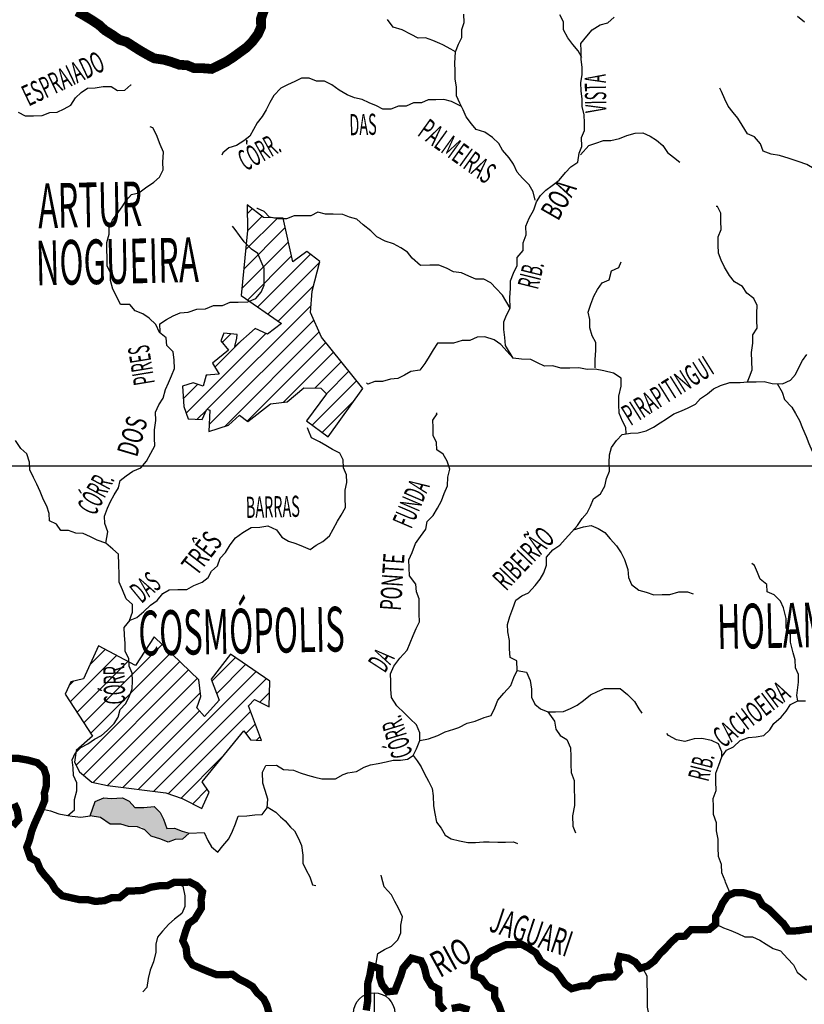
# Model space of a CAD drawing. Extents: x 146537 to 447984, y 7417949 to 7557035.
# Drawn here: x 272102 to 288157, y 7488980 to 7509130 of the extents above; entities that cross this region are included whole.
import ezdxf

# ---------------------------------------------------------------- set-up
doc = ezdxf.new("R2010")
doc.units = 0
doc.header["$MEASUREMENT"] = 0
for name, color, linetype in [('CIDADES', 7, 'CONTINUOUS'), ('Coleta de agua', 3, 'CONTINUOUS'), ('GRADE_BÁSICO_PCJ', 7, 'CONTINUOUS'), ('HACHCIDADE', 7, 'CONTINUOUS'), ('HACHRESERV_AFLUENTES', 131, 'CONTINUOUS'), ('NOMES_CIDADES_PCJ', 7, 'CONTINUOUS'), ('NOMES_RIOS_AFLUENTES_PCJ', 131, 'CONTINUOUS'), ('NOMES_RIOS_PRINCIPAIS', 150, 'CONTINUOUS'), ('RIOS_AFLUENTES_PCJ', 141, 'CONTINUOUS'), ('RIOS_PRINCIPAIS_PCJ', 150, 'CONTINUOUS'), ('UGRHI_PCJ', 7, 'CONTINUOUS')]:
    doc.layers.add(name, color=color, linetype=linetype)
doc.styles.get("Standard").update_dxf_attribs({"font": 'romans.shx', "width": 0.8})

# ---------------------------------------------------------------- blocks, each defined once
blk = doc.blocks.new('coleta')
at = {"layer": 'Coleta de agua'}
for p, q in [((341724, 7444627), (341724, 7443780)), ((341301, 7444203), (342148, 7444203))]:
    blk.add_line(p, q, dxfattribs=at)
blk.add_circle((341724, 7444203), 424, dxfattribs=at)

msp = doc.modelspace()

# ---------------------------------------------------------------- hatches: boundary and pattern name
at = {"layer": 'HACHCIDADE'}
h = msp.add_hatch(dxfattribs=at)
h.set_pattern_fill('ANSI31', color=256, scale=2000, style=0)
h.paths.add_polyline_path([(276755, 7505341), (276766, 7504818), (276632, 7503483), (277459, 7502909), (277173, 7502696), (276918, 7502813), (276502, 7502440), (276544, 7502612), (276552, 7502684), (276281, 7502717), (276217, 7502557), (276377, 7502366), (276048, 7502099), (276186, 7501876), (275920, 7501854), (275857, 7501631), (275655, 7501695), (275432, 7501631), (275464, 7501216), (275549, 7500960), (275837, 7500948), (275932, 7501160), (275995, 7501141), (275973, 7500705), (276377, 7500832), (276600, 7501035), (276769, 7500907), (277236, 7501269), (277576, 7501311), (277916, 7501599), (278266, 7501588), (278383, 7501471), (277969, 7500917), (278414, 7500591), (279125, 7501581), (278276, 7502635), (278053, 7503135), (278085, 7503572), (278245, 7504179), (277979, 7504389), (277693, 7504176), (277491, 7505070), (277088, 7505081)])
h = msp.add_hatch(dxfattribs=at)
h.set_pattern_fill('ANSI31', color=256, scale=2000, style=0)
h.paths.add_polyline_path([(274854, 7496499), (274469, 7495914), (273717, 7496316), (273407, 7495641), (273147, 7495580), (273032, 7495329), (273595, 7494467), (273259, 7494171), (273223, 7493934), (273329, 7493738), (273576, 7493524), (273899, 7493457), (275093, 7493306), (275424, 7493190), (275830, 7492987), (275979, 7493324), (275833, 7493533), (276687, 7494577), (276822, 7494389), (277052, 7494379), (276781, 7495089), (276906, 7495215), (277208, 7495068), (277218, 7495591), (276416, 7496144), (276021, 7495632), (276187, 7495204), (275885, 7494870), (275729, 7495047), (275812, 7495277), (275771, 7495622)])
at = {"layer": 'HACHRESERV_AFLUENTES', "linetype": 'Continuous'}
msp.add_hatch(color=256, dxfattribs=at).paths.add_polyline_path([(274171, 7492666), (274330, 7492618), (274598, 7492613), (274795, 7492422), (275164, 7492309), (275284, 7492354), (275435, 7492356), (275559, 7492468), (275273, 7492583), (275115, 7492580), (275048, 7492770), (274975, 7492902), (274853, 7493028), (274474, 7492987), (274345, 7493134), (274204, 7493208), (273977, 7493191), (273825, 7493208), (273649, 7493128), (273541, 7492840), (273753, 7492802), (273956, 7492669)])

# ---------------------------------------------------------------- linework, layer by layer
at = {"layer": 'CIDADES'}
for points in [[(276755, 7505341), (276766, 7504818), (276632, 7503483), (277459, 7502909), (277173, 7502696), (276918, 7502813), (276502, 7502440), (276544, 7502612), (276552, 7502684), (276281, 7502717), (276217, 7502557), (276377, 7502366), (276048, 7502099), (276186, 7501876), (275920, 7501854), (275857, 7501631), (275655, 7501695), (275432, 7501631), (275464, 7501216), (275549, 7500960), (275837, 7500948), (275932, 7501160), (275995, 7501141), (275973, 7500705), (276377, 7500832), (276600, 7501035), (276769, 7500907), (277236, 7501269), (277576, 7501311), (277916, 7501599), (278266, 7501588), (278383, 7501471), (277969, 7500917), (278414, 7500591), (279125, 7501581), (278276, 7502635), (278053, 7503135), (278085, 7503572), (278245, 7504179), (277979, 7504389), (277693, 7504176), (277491, 7505070), (277088, 7505081)], [(274854, 7496499), (274469, 7495914), (273717, 7496316), (273407, 7495641), (273147, 7495580), (273032, 7495329), (273595, 7494467), (273259, 7494171), (273223, 7493934), (273329, 7493738), (273576, 7493524), (273899, 7493457), (275093, 7493306), (275424, 7493190), (275830, 7492987), (275979, 7493324), (275833, 7493533), (276687, 7494577), (276822, 7494389), (277052, 7494379), (276781, 7495089), (276906, 7495215), (277208, 7495068), (277218, 7495591), (276416, 7496144), (276021, 7495632), (276187, 7495204), (275885, 7494870), (275729, 7495047), (275812, 7495277), (275771, 7495622)]]:
    msp.add_lwpolyline(points, close=True, dxfattribs=at)
at = {"layer": 'GRADE_BÁSICO_PCJ', "linetype": 'Continuous'}
msp.add_lwpolyline([(150000, 7500000), (414376, 7500000)], dxfattribs=at)
at = {"layer": 'RIOS_AFLUENTES_PCJ', "linetype": 'Continuous'}
msp.add_line((273541, 7492840), (273541, 7492840), dxfattribs=at)
for points in [[(281023, 7508473), (280924, 7508527), (280764, 7508614), (280697, 7508639), (280557, 7508701), (280404, 7508755), (280253, 7508753), (280112, 7508827), (279927, 7508919), (279742, 7508980), (279625, 7509131)], [(282647, 7505438), (282606, 7505609), (282527, 7505748), (282391, 7505886), (282281, 7506011), (282208, 7506175), (282117, 7506301), (281981, 7506458), (281909, 7506597), (281774, 7506716), (281620, 7506828), (281442, 7506882), (281344, 7507001), (281240, 7507140), (281180, 7507285), (281108, 7507424), (281042, 7507569), (281038, 7507747), (281016, 7507919), (281012, 7508084), (281003, 7508243), (281023, 7508473), (281083, 7508627), (281150, 7508768), (281147, 7508927), (281194, 7509074), (281191, 7509240)], [(284509, 7500658), (284506, 7500783), (284434, 7500916), (284367, 7501080), (284364, 7501258), (284360, 7501424), (284413, 7501628), (284410, 7501794), (284250, 7501899), (284053, 7501941), (283881, 7501976), (283711, 7501973), (283546, 7502002), (283356, 7501999), (283173, 7501996), (283014, 7502044), (282843, 7502041), (282696, 7502109), (282562, 7502177), (282372, 7502180), (282201, 7502203), (282044, 7502461), (282028, 7502626), (282012, 7502792), (282009, 7502944), (282063, 7503085), (282136, 7503227), (282132, 7503443), (282147, 7503628), (282143, 7503787), (282210, 7503941), (282282, 7504101), (282279, 7504260), (282403, 7504409), (282406, 7504562), (282466, 7504728), (282462, 7504906), (282528, 7505067), (282620, 7505240), (282679, 7505400), (282759, 7505529), (282871, 7505639), (282995, 7505736), (283138, 7505847), (283268, 7506002), (283379, 7506118), (283523, 7506216), (283551, 7506395), (283605, 7506536), (283601, 7506721), (283661, 7506862), (283658, 7507021), (283655, 7507186), (283613, 7507351), (283610, 7507510), (283588, 7507669), (283584, 7507841), (283613, 7508000), (283609, 7508153), (283593, 7508325), (283590, 7508490), (283587, 7508643), (283710, 7508791), (283815, 7508920), (283977, 7509025), (284134, 7509066), (284265, 7509183)], [(283605, 7508357), (283527, 7508489), (283423, 7508621), (283319, 7508759), (283233, 7508924), (283230, 7509089), (283158, 7509228)], [(288162, 7509082), (288020, 7509194)], [(281144, 7507354), (280937, 7507453), (280778, 7507495), (280620, 7507492), (280462, 7507490), (280324, 7507430), (280160, 7507427), (280009, 7507361), (279851, 7507358), (279694, 7507299), (279536, 7507296), (279402, 7507370), (279255, 7507431), (279109, 7507493), (278956, 7507528), (278803, 7507589), (278637, 7507688), (278489, 7507794), (278342, 7507874), (278178, 7507872), (278025, 7507933), (277867, 7507930), (277729, 7507864), (277585, 7507798), (277447, 7507726), (277305, 7507577), (277220, 7507436), (277147, 7507282), (277061, 7507146), (276963, 7507018), (276889, 7506883), (276810, 7506748), (276692, 7506650), (276536, 7506558), (276385, 7506505), (276261, 7506407), (276236, 7506356)], [(272071, 7507235), (272211, 7507161), (272388, 7507164), (272565, 7507167), (272716, 7507233), (272867, 7507236), (273011, 7507302), (273149, 7507380), (273247, 7507529), (273359, 7507639), (273490, 7507730), (273648, 7507733), (273811, 7507761), (273976, 7507764), (274104, 7507683), (274255, 7507685), (274373, 7507796), (274380, 7507796)], [(289323, 7505485), (289194, 7505579), (289066, 7505678), (288925, 7505778), (288759, 7505826), (288643, 7505926), (288478, 7505955), (288356, 7506080), (288209, 7506167), (288030, 7506228), (287846, 7506288), (287648, 7506349), (287477, 7506378), (287318, 7506439), (287258, 7506591), (287135, 7506729), (286994, 7506796), (286883, 7506973), (286798, 7507111), (286701, 7507231), (286597, 7507363), (286531, 7507502), (286465, 7507660), (286432, 7507729)], [(273864, 7498416), (273903, 7498652), (273843, 7498817), (273840, 7498969), (273899, 7499130), (273960, 7499271), (274033, 7499406), (274125, 7499547), (274160, 7499701), (274284, 7499798), (274415, 7499889), (274584, 7499956), (274695, 7500098), (274787, 7500258), (274866, 7500406), (274863, 7500565), (274859, 7500737), (274887, 7500929), (274883, 7501100), (274950, 7501248), (275036, 7501383), (275083, 7501562), (275149, 7501697), (275210, 7501838), (275270, 7501992), (275266, 7502164), (275244, 7502335), (275115, 7502460), (275099, 7502619), (274964, 7502725), (274885, 7502889), (274749, 7503021), (274621, 7503108), (274462, 7503169), (274358, 7503301), (274162, 7503304), (274082, 7503474), (274010, 7503613), (273962, 7503791), (273959, 7503950), (273893, 7504095), (273889, 7504261), (273886, 7504420), (273883, 7504572), (273936, 7504739), (273933, 7504892), (274000, 7505026), (274099, 7505155), (274197, 7505297), (274283, 7505432), (274388, 7505549), (274539, 7505589), (274676, 7505687), (274844, 7505804), (274962, 7505908), (275035, 7506056), (275032, 7506215), (275046, 7506419), (274974, 7506577), (274900, 7506773), (274828, 7506918), (274770, 7506936)], [(283577, 7506364), (283750, 7506558), (283894, 7506605), (284045, 7506658), (284196, 7506660), (284379, 7506695), (284523, 7506761), (284693, 7506809), (284851, 7506811), (285004, 7506744), (285132, 7506663), (285261, 7506557), (285358, 7506412), (285480, 7506319), (285609, 7506213), (285609, 7506213)], [(282139, 7503225), (281979, 7503491), (281850, 7503629), (281740, 7503742), (281599, 7503822), (281435, 7503820), (281294, 7503881), (281141, 7503948), (280976, 7503971), (280836, 7504045), (280676, 7504106), (280493, 7504103), (280304, 7504100), (280130, 7504250), (280039, 7504369), (279898, 7504463), (279751, 7504543), (279579, 7504597), (279413, 7504684), (279290, 7504809), (279129, 7504934), (279001, 7505046), (278854, 7505088), (278714, 7505143), (278518, 7505153), (278360, 7505150), (278201, 7505192), (278057, 7505119), (277874, 7505116), (277716, 7505114), (277565, 7505054), (277382, 7505051), (277211, 7505086), (277107, 7505206), (276967, 7505267), (276954, 7505267)], [(286997, 7501716), (287039, 7501819), (287087, 7501966), (287083, 7502138), (287080, 7502316), (287107, 7502507), (287104, 7502679), (287190, 7502814), (287186, 7502973), (287183, 7503126), (287193, 7503279), (287127, 7503424), (286979, 7503530), (286894, 7503669), (286728, 7503768), (286624, 7503893), (286526, 7504064), (286459, 7504209), (286399, 7504354), (286396, 7504520), (286393, 7504685), (286453, 7504839), (286449, 7505005), (286446, 7505170), (286380, 7505309), (286355, 7505309)], [(274962, 7502724), (274976, 7502745), (274973, 7502904), (275104, 7502995), (275241, 7503067), (275386, 7503133), (275550, 7503142), (275725, 7503209), (275902, 7503212), (276065, 7503278), (276249, 7503281), (276412, 7503348), (276570, 7503350), (276772, 7503354), (276935, 7503426), (277046, 7503556), (277106, 7503697), (277103, 7503862), (277106, 7504040), (277046, 7504180), (276973, 7504344), (276845, 7504431), (276696, 7504581), (276599, 7504713), (276514, 7504839), (276456, 7504902)], [(283881, 7502008), (283877, 7502167), (283892, 7502365), (283889, 7502524), (283817, 7502663), (283769, 7502827), (283766, 7502993), (283737, 7503145), (283791, 7503311), (283851, 7503472), (283924, 7503607), (284022, 7503742), (284166, 7503808), (284213, 7503987), (284363, 7504059), (284412, 7504175)], [(282201, 7502203), (281949, 7502485), (281808, 7502578), (281623, 7502639), (281465, 7502636), (281315, 7502564), (281157, 7502561), (280981, 7502513), (280823, 7502511), (280652, 7502508), (280560, 7502373), (280481, 7502238), (280395, 7502096), (280291, 7501954), (280108, 7501932), (279976, 7501854), (279839, 7501788), (279687, 7501773), (279524, 7501725), (279372, 7501723), (279228, 7501669), (279202, 7501701)], [(280288, 7494379), (280464, 7494413), (280656, 7494484), (280809, 7494559), (280989, 7494609), (281091, 7494647), (281260, 7494732), (281424, 7494773), (281606, 7494846), (281750, 7494887), (281823, 7495047), (281883, 7495201), (282006, 7495349), (282149, 7495505), (282215, 7495665), (282281, 7495812), (282277, 7496010), (282137, 7496077), (282127, 7496255), (282123, 7496427), (282088, 7496599), (282085, 7496751), (282132, 7496918), (282192, 7497078), (282252, 7497251), (282377, 7497342), (282514, 7497401), (282650, 7497550), (282749, 7497679), (282829, 7497808), (282882, 7497968), (282879, 7498127), (283009, 7498282), (283152, 7498373), (283263, 7498496), (283399, 7498651), (283517, 7498781), (283615, 7498922), (283714, 7499038), (283781, 7499173), (283847, 7499327), (283984, 7499425), (284076, 7499586), (284110, 7499739), (284170, 7499893), (284167, 7500065), (284170, 7500224), (284211, 7500377), (284316, 7500519), (284427, 7500642), (284603, 7500670), (284761, 7500673), (284919, 7500714), (285069, 7500793), (285206, 7500878), (285337, 7500963), (285487, 7501067), (285644, 7501127), (285782, 7501186), (285932, 7501259), (286031, 7501375), (286174, 7501473), (286298, 7501577), (286442, 7501643), (286631, 7501703), (286846, 7501707), (286997, 7501716), (287174, 7501719), (287339, 7501722), (287497, 7501686), (287712, 7501677), (287875, 7501750), (287974, 7501866), (288047, 7502014), (288120, 7502155), (288212, 7502277)], [(287605, 7501682), (287703, 7501505), (287751, 7501359), (287899, 7501203), (287978, 7501070), (288057, 7500925), (288123, 7500767), (288196, 7500603), (288250, 7500457), (288316, 7500299), (288395, 7500148), (288430, 7499970), (288522, 7499812), (288538, 7499628), (288624, 7499477), (288646, 7499324), (288719, 7499141), (288780, 7498925), (288826, 7498843)], [(275572, 7492479), (275875, 7492497), (275954, 7492333), (276027, 7492200), (276155, 7492094), (276260, 7492223), (276384, 7492365), (276456, 7492526), (276516, 7492673), (276576, 7492833), (276753, 7492836), (276911, 7492858), (277063, 7492861), (277167, 7493002), (277183, 7493175), (277122, 7493352), (277075, 7493504), (277070, 7493733), (277137, 7493868), (277358, 7493871), (277499, 7493785), (277702, 7493769), (277840, 7493718), (277988, 7493672), (278141, 7493630), (278283, 7493592), (278436, 7493596), (278565, 7493592), (278723, 7493683), (278815, 7493717), (278992, 7493746), (279148, 7493831), (279280, 7493878), (279437, 7493906), (279599, 7493942), (279746, 7493975), (279897, 7493977), (280036, 7493997), (280155, 7494071), (280222, 7494206), (280288, 7494379), (280291, 7494538), (280224, 7494696), (280089, 7494821), (279973, 7494940), (279818, 7495090), (279707, 7495260), (279697, 7495432), (279694, 7495585), (279691, 7495744), (279757, 7495898), (279880, 7496065), (280028, 7496227), (280089, 7496374), (280155, 7496528), (280215, 7496669), (280282, 7496810), (280279, 7496970), (280276, 7497129), (280279, 7497281), (280219, 7497420), (280209, 7497580), (280079, 7497749), (280070, 7497915), (280067, 7498074), (280133, 7498228), (280199, 7498407), (280303, 7498555), (280414, 7498703), (280442, 7498863), (280566, 7498986), (280652, 7499134), (280731, 7499282), (280791, 7499435), (280857, 7499589), (280860, 7499768), (280907, 7499928), (280847, 7500098), (280768, 7500237), (280640, 7500324), (280631, 7500477), (280564, 7500622), (280561, 7500781), (280558, 7500934), (280644, 7501063), (280631, 7501082)], [(272546, 7492983), (272730, 7492941), (272902, 7492881), (273086, 7492845), (273223, 7492962), (273225, 7493172), (273272, 7493351), (273268, 7493510), (273202, 7493662), (273199, 7493821), (273177, 7493980), (273237, 7494121), (273355, 7494238), (273499, 7494310), (273636, 7494408), (273773, 7494480), (273891, 7494584), (274034, 7494726), (274120, 7494855), (274161, 7495015), (274266, 7495131), (274339, 7495273), (274405, 7495439), (274408, 7495598), (274405, 7495758), (274339, 7495897), (274335, 7496056), (274263, 7496201), (274260, 7496366), (274244, 7496532), (274240, 7496691), (274364, 7496839), (274502, 7496899), (274645, 7497016), (274781, 7497145), (274912, 7497243), (275029, 7497385), (275160, 7497464), (275337, 7497467), (275520, 7497470), (275664, 7497548), (275833, 7497621), (275958, 7497712), (276025, 7497847), (276149, 7497951), (276203, 7498111), (276314, 7498228), (276406, 7498382), (276517, 7498524), (276666, 7498635), (276841, 7498739), (277018, 7498742), (277182, 7498770), (277354, 7498691), (277465, 7498540), (277606, 7498459), (277752, 7498411), (277905, 7498350), (278045, 7498288), (278170, 7498373), (278307, 7498452), (278444, 7498569), (278517, 7498704), (278603, 7498864), (278682, 7498993), (278767, 7499147), (278763, 7499344), (278760, 7499503), (278795, 7499657), (278792, 7499816), (278725, 7499961), (278722, 7500120), (278650, 7500259), (278503, 7500333), (278368, 7500414), (278234, 7500494), (278074, 7500574), (278014, 7500720), (277994, 7500777)], [(274351, 7496833), (274411, 7497005), (274408, 7497165), (274279, 7497277), (274206, 7497460), (274139, 7497618), (274136, 7497778), (274132, 7497981), (274127, 7498191), (274005, 7498291), (273864, 7498416), (273685, 7498477), (273551, 7498545), (273404, 7498612), (273252, 7498622), (273099, 7498677), (272941, 7498674), (272857, 7498807), (272710, 7498874), (272707, 7499027), (272659, 7499173), (272587, 7499305), (272520, 7499476), (272454, 7499621), (272388, 7499760), (272309, 7499918), (272306, 7500077), (272245, 7500248), (272123, 7500354), (272019, 7500518)], [(283436, 7498692), (283637, 7498751), (283795, 7498779), (283942, 7498718), (284076, 7498637), (284186, 7498505), (284316, 7498361), (284407, 7498222), (284479, 7498084), (284547, 7497875), (284563, 7497716), (284623, 7497570), (284770, 7497458), (284923, 7497416), (285076, 7497361), (285246, 7497364), (285404, 7497367), (285587, 7497421), (285764, 7497424), (285885, 7497381)], [(288022, 7495189), (288007, 7495297), (288013, 7495354), (288040, 7495571), (288036, 7495730), (287977, 7495869), (287973, 7496028), (287926, 7496174), (287878, 7496389), (287874, 7496548), (287789, 7496687), (287785, 7496878), (287730, 7497094), (287671, 7497233), (287542, 7497358), (287395, 7497419), (287392, 7497572), (287257, 7497678), (287197, 7497817), (287137, 7497962), (287086, 7498000)], [(282281, 7495812), (282472, 7495777), (282551, 7495607), (282574, 7495429), (282577, 7495263), (282643, 7495124), (282759, 7495025), (282912, 7494963), (283064, 7494966), (283228, 7494969), (283372, 7495035), (283510, 7495101), (283641, 7495198), (283784, 7495315), (283928, 7495381), (284066, 7495441), (284224, 7495444), (284388, 7495446), (284542, 7495322), (284684, 7495178), (284770, 7495026), (284835, 7494938)], [(286659, 7491232), (286626, 7491278), (286613, 7491319), (286547, 7491482), (286536, 7491510), (286469, 7491668), (286466, 7491839), (286399, 7492004), (286396, 7492188), (286392, 7492360), (286363, 7492532), (286360, 7492691), (286300, 7492862), (286296, 7493027), (286293, 7493193), (286353, 7493353), (286349, 7493537), (286346, 7493709), (286405, 7493876), (286471, 7494042), (286563, 7494184), (286707, 7494250), (286844, 7494380), (287013, 7494440), (287171, 7494455), (287329, 7494483), (287453, 7494600), (287532, 7494728), (287681, 7494858), (287786, 7494981), (287878, 7495116), (288022, 7495189), (288180, 7495191)], [(282911, 7494964), (283049, 7494775), (283071, 7494610), (283162, 7494484), (283297, 7494397), (283370, 7494226), (283380, 7494054), (283383, 7493889), (283386, 7493724), (283447, 7493559), (283450, 7493374), (283454, 7493215), (283457, 7493050), (283417, 7492839), (283421, 7492623), (283475, 7492490)], [(286471, 7494042), (286469, 7494144), (286403, 7494308), (286256, 7494376), (286059, 7494417), (285901, 7494415), (285713, 7494361), (285541, 7494390), (285375, 7494482), (285343, 7494520)], [(280155, 7494071), (280233, 7493964), (280318, 7493838), (280384, 7493699), (280469, 7493548), (280542, 7493396), (280564, 7493244), (280568, 7493040), (280594, 7492884), (280632, 7492704), (280729, 7492584), (280808, 7492439), (280929, 7492364), (281101, 7492323), (281272, 7492288), (281430, 7492290), (281595, 7492305), (281708, 7492307), (281884, 7492300), (282043, 7492301), (282208, 7492303), (282291, 7492273)], [(277167, 7493022), (277346, 7492909), (277437, 7492816), (277534, 7492737), (277645, 7492605), (277727, 7492528), (277804, 7492371), (277872, 7492231), (277895, 7492034), (277898, 7491869), (277965, 7491723), (278037, 7491591), (278097, 7491426), (278161, 7491408)], [(273086, 7492845), (273179, 7492829), (273352, 7492812), (273541, 7492840)], [(279384, 7489738), (279428, 7490022), (279566, 7490101), (279710, 7490167), (279840, 7490297), (279900, 7490444), (279903, 7490597), (279938, 7490769), (279852, 7490946), (279780, 7491085), (279707, 7491218), (279558, 7491387), (279504, 7491590), (279497, 7491622)], [(275263, 7491474), (275442, 7491395), (275478, 7491198), (275482, 7490982), (275422, 7490841), (275273, 7490724), (275155, 7490620), (275025, 7490478), (274920, 7490355), (274885, 7490208), (274888, 7490049), (274842, 7489851), (274769, 7489678), (274729, 7489505), (274701, 7489326), (274620, 7489236)], [(286345, 7490622), (286505, 7490548), (286652, 7490487), (286798, 7490432), (286939, 7490364), (287097, 7490360), (287244, 7490293), (287378, 7490212), (287519, 7490119), (287672, 7490071), (287814, 7489920), (287937, 7489789), (288009, 7489637), (288202, 7489481)], [(284860, 7489699), (284932, 7489560), (284935, 7489395), (284939, 7489236), (284942, 7489077), (284945, 7488918), (284974, 7488752), (284914, 7488586), (284917, 7488433), (284921, 7488255), (284924, 7488102), (285002, 7487970), (285006, 7487785), (285010, 7487607), (285032, 7487448), (285036, 7487283), (284913, 7487096), (284814, 7486961), (284814, 7486961)]]:
    msp.add_lwpolyline(points, dxfattribs=at)
msp.add_lwpolyline([(273541, 7492840), (273649, 7493128), (273825, 7493208), (273977, 7493191), (274204, 7493208), (274345, 7493134), (274455, 7493008), (274644, 7493005), (274853, 7493028), (274975, 7492902), (275048, 7492770), (275115, 7492580), (275273, 7492583), (275426, 7492521), (275572, 7492479), (275435, 7492356), (275284, 7492354), (275139, 7492300), (274993, 7492361), (274795, 7492422), (274666, 7492547), (274513, 7492615), (274330, 7492618), (274171, 7492666), (273956, 7492669), (273753, 7492802), (273541, 7492840)], close=True, dxfattribs=at)
at = {"layer": 'RIOS_PRINCIPAIS_PCJ', "color": 90, "linetype": 'Continuous', "const_width": 150}
for points in [[(277216, 7488751), (277162, 7488953), (277095, 7489092), (276960, 7489217), (276869, 7489343), (276735, 7489424), (276588, 7489498), (276459, 7489591), (276289, 7489588), (276131, 7489586), (275971, 7489647), (275825, 7489708), (275640, 7489787), (275529, 7489945), (275506, 7490142), (275440, 7490281), (275499, 7490479), (275559, 7490633), (275684, 7490724), (275818, 7490943), (275815, 7491121), (275843, 7491281), (275727, 7491406), (275586, 7491480), (275422, 7491477), (275264, 7491475), (275126, 7491409), (274962, 7491406), (274792, 7491378), (274616, 7491311), (274464, 7491302), (274313, 7491300), (274145, 7491163), (273987, 7491161), (273836, 7491101), (273647, 7491085), (273501, 7491121), (273343, 7491118), (273159, 7491159), (272974, 7491201), (272833, 7491326), (272748, 7491471), (272618, 7491615), (272521, 7491741), (272454, 7491905), (272320, 7491980), (272246, 7492195), (272300, 7492336), (272347, 7492521), (272407, 7492675), (272479, 7492835), (272546, 7492983), (272612, 7493149), (272609, 7493309), (272650, 7493456), (272646, 7493653), (272599, 7493799), (272463, 7493924), (272266, 7493978), (272070, 7494013), (271886, 7494009)], [(271987, 7493088), (272053, 7492949), (272082, 7492765), (271959, 7492629)]]:
    msp.add_lwpolyline(points, dxfattribs=at)
at = {"layer": 'RIOS_PRINCIPAIS_PCJ', "linetype": 'Continuous', "const_width": 150}
for points in [[(288390, 7490528), (288188, 7490512), (288024, 7490484), (287834, 7490481), (287730, 7490632), (287569, 7490788), (287439, 7490920), (287298, 7491013), (287207, 7491171), (287054, 7491225), (286901, 7491267), (286731, 7491265), (286587, 7491199), (286482, 7491050), (286422, 7490909), (286342, 7490781), (286345, 7490622), (286209, 7490511), (286032, 7490508), (285836, 7490505), (285712, 7490375), (285560, 7490367), (285436, 7490256), (285319, 7490127), (285195, 7490004), (285090, 7489869), (284953, 7489764), (284802, 7489717), (284699, 7489843), (284558, 7489923), (284380, 7489959), (284339, 7489805), (284374, 7489653), (284268, 7489543), (284060, 7489533), (283871, 7489492), (283747, 7489362), (283596, 7489353), (283395, 7489299), (283266, 7489392), (283169, 7489531), (283065, 7489669), (282930, 7489743), (282770, 7489855), (282665, 7490032), (282524, 7490125), (282377, 7490205), (282225, 7490203), (282055, 7490200), (281904, 7490134), (281748, 7490067), (281630, 7489964), (281479, 7489897), (281400, 7489763), (281404, 7489565), (281557, 7489504), (281674, 7489347), (281821, 7489279), (281824, 7489114), (281896, 7488981), (281963, 7488798)], [(280799, 7488848), (280683, 7488980), (280679, 7489133), (280676, 7489286), (280529, 7489366), (280431, 7489530), (280383, 7489733), (280317, 7489872), (280119, 7489926), (279947, 7489719), (279899, 7489559), (279839, 7489405), (279779, 7489252), (279628, 7489236), (279517, 7489381), (279470, 7489527), (279466, 7489711), (279301, 7489766), (279267, 7489568), (279226, 7489421), (279224, 7489198), (279221, 7489039), (279193, 7488854)], [(281305, 7488863), (281107, 7488924), (280943, 7488895)]]:
    msp.add_lwpolyline(points, dxfattribs=at)
at = {"layer": 'UGRHI_PCJ', "linetype": 'Continuous'}
msp.add_lwpolyline([(277123, 7509388, 200, 200, 0), (277039, 7509151, 200, 200, 0), (277042, 7508980, 200, 200, 0), (276976, 7508832, 200, 200, 0), (276865, 7508684, 200, 200, 0), (276735, 7508554, 200, 200, 0), (276610, 7508463, 200, 200, 0), (276467, 7508359, 200, 200, 0), (276336, 7508274, 200, 200, 0), (276180, 7508195, 200, 200, 0), (276029, 7508122, 200, 200, 0), (275833, 7508138, 200, 200, 0), (275675, 7508136, 200, 200, 0), (275528, 7508197, 200, 200, 0), (275370, 7508207, 200, 200, 0), (275198, 7508268, 200, 200, 0), (275052, 7508310, 200, 200, 0), (274855, 7508338, 200, 200, 0), (274715, 7508412, 200, 200, 0), (274574, 7508493, 200, 200, 0), (274427, 7508586, 200, 200, 0), (274292, 7508673, 200, 200, 0), (274139, 7508721, 200, 200, 0), (274005, 7508814, 200, 200, 0), (273845, 7508914, 200, 200, 0), (273722, 7509026, 200, 200, 0), (273581, 7509119, 200, 200, 0), (273428, 7509212, 200, 200, 0), (273274, 7509299, 200, 200, 0)], format="xyseb", dxfattribs=at)

# ---------------------------------------------------------------- block references
at = {"layer": 'Coleta de agua'}
msp.add_blockref('coleta', (-62369, 44590), dxfattribs=at)

# ---------------------------------------------------------------- texts
at = {"layer": 'NOMES_CIDADES_PCJ', "color": 7, "width": 0.5333}
for s, p in [('   ARTUR', (272038, 7504852)), ('NOGUEIRA', (272442, 7503692)), ('COSMÓPOLIS', (274540, 7496115)), ('HOLAMBRA', (286380, 7496248))]:
    msp.add_text(s, height=915.5, rotation=1.2, dxfattribs=at).set_placement(p)
at = {"layer": 'NOMES_RIOS_AFLUENTES_PCJ'}
for s, height, rotation, width, p in [('ESPRAIADO', 433.2, 25.3959, 0.555556, (272284, 7507350)), ('VISTA', 433.2, 91.2, 0.5, (284110, 7507228)), ('DAS', 433.2, 1.2, 0.5, (278852, 7506763)), ('PALMEIRAS', 433.2, 324.3, 0.555556, (280221, 7506773)), ('CÓRR.', 433.2, 29.2, 0.5, (276729, 7506022)), ('BOA', 433.2, 60.2, 0.666667, (283119, 7504995)), ('RIB.', 433.2, 76.1, 0.5, (282707, 7503593)), ('PIRES', 433.2, 99.3, 0.5, (274870, 7501692)), ('PIRAPITINGUI', 433.22, 32.1, 0.541667, (284603, 7500810)), ('DOS', 433.2, 73.6, 0.666667, (274501, 7500162)), ('CÓRR.', 433.2, 61.9, 0.5, (273645, 7498961)), ('FUNDA', 433.2, 66.9, 0.5, (280118, 7498695)), ('BARRAS', 433.2, 1.2, 0.5, (276734, 7498933)), ('TRÊS', 433.2, 52.5, 0.625, (275727, 7497729)), ('RIBEIRÃO', 433.2, 46.2, 0.5625, (282056, 7497424)), ('PONTE', 433.2, 86.2, 0.6, (279902, 7497027)), ('DAS', 433.2, 39.5, 0.5, (274594, 7497172)), ('DA', 433.3, 57.1, 0.5, (279575, 7495744)), ('CÓRR.', 433.2, 91.6, 0.5, (274264, 7495124)), ('CACHOEIRA', 433.2, 37.204, 0.541667, (286503, 7494212)), ('CÓRR.', 433.2, 106.9, 0.5, (280147, 7494096)), ('RIB.', 433.2, 76.1, 0.5, (286194, 7493523))]:
    msp.add_text(s, height=height, rotation=rotation, dxfattribs=dict(at, width=width)).set_placement(p)
at = {"layer": 'NOMES_RIOS_PRINCIPAIS'}
for s, rotation, width, p in [('JAGUARI', 341.6, 0.571429, (281684, 7490483)), ('RIO', 28.7, 0.666667, (280699, 7489515))]:
    msp.add_text(s, height=533.2, rotation=rotation, dxfattribs=dict(at, width=width)).set_placement(p)

doc.saveas('drawing.dxf')
